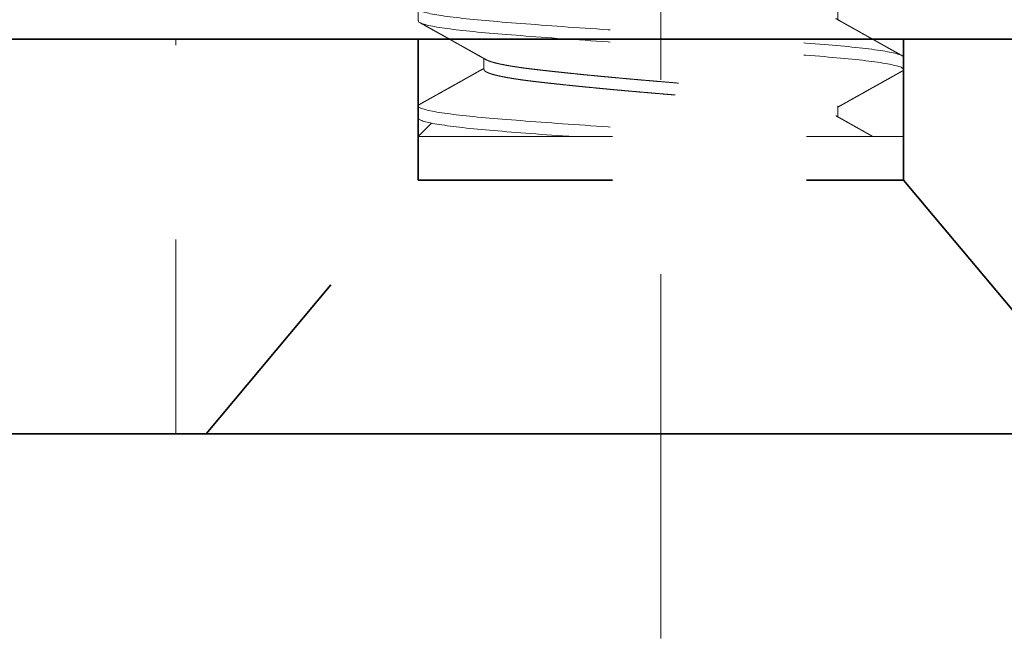
# Model space of a CAD drawing. Units: inches. Extents: x 5.4 to 18.5, y 0.2 to 15.4.
# Drawn here: x 9 to 9.5, y 11.6 to 11.9 of the extents above; entities that cross this region are included whole.
import ezdxf

# ---------------------------------------------------------------- set-up
doc = ezdxf.new("R2010")
doc.units = ezdxf.units.IN
doc.header["$LTSCALE"] = 0.5
doc.header["$MEASUREMENT"] = 0
doc.linetypes.add('CENTER2', pattern=[1.125, 0.75, -0.125, 0.125, -0.125])
doc.linetypes.add('HIDDEN', pattern=[0.375, 0.25, -0.125])
doc.layers.get('Defpoints').update_dxf_attribs({"color": 251, "lineweight": 0})
for name, color, linetype, lineweight in [('Dimensions', 74, 'Continuous', 13), ('Hardware', 51, 'Continuous', 35), ('Setting', 6, 'Continuous', 20)]:
    doc.layers.add(name, color=color, linetype=linetype, lineweight=lineweight)
doc.styles.get("Standard").update_dxf_attribs({"font": 'arial.ttf'})
doc.dimstyles.new('CRL$0', dxfattribs={"dimtxt": 0.09375, "dimasz": 0.09375, "dimexe": 0.09375, "dimexo": 0.0625, "dimgap": 0.0625, "dimtad": 1, "dimdec": 4, "dimzin": 3, "dimdsep": 46, "dimlunit": 5, "dimtxsty": 'Standard', "dimblk": 'ARCHTICK', "dimcen": 0, "dimclrd": 256, "dimclre": 256, "dimclrt": 256, "dimadec": 8, "dimazin": 0, "dimtfac": 1, "dimtdec": 4, "dimtofl": 0, "dimtmove": 0, "dimatfit": 3, "dimfxl": 0.125, "dimtfill": 1, "dimfrac": 2, "dimtolj": 1, "dimtzin": 0, "dimlwd": -1, "dimlwe": -1, "dimarcsym": 0})

# ---------------------------------------------------------------- blocks, each defined once
blk = doc.blocks.new('_ArchTick')
at = {"color": 0, "linetype": 'ByBlock', "const_width": 0.15}
blk.add_lwpolyline([(-0.5, -0.5), (0.5, 0.5)], dxfattribs=at)
blk = doc.blocks.new('*D13')
at = {"layer": 'Defpoints', "color": 0, "transparency": 16777216}
for p in [(7.84736, 12.07375), (9.34873, 11.62025), (9.34873, 11.06012)]:
    blk.add_point(p, dxfattribs=at)
at = {"layer": 'Dimensions', "transparency": 16777216}
for p, q in [((7.84736, 11.94875), (7.84736, 10.87262)), ((9.34873, 11.49525), (9.34873, 10.87262)), ((7.84736, 11.06012), (9.34873, 11.06012))]:
    blk.add_line(p, q, dxfattribs=at)
at = {"layer": 'Dimensions', "transparency": 16777216, "xscale": 0.1875, "yscale": 0.1875, "zscale": 0.1875, "rotation": 180}
blk.add_blockref('_ArchTick', (7.84736, 11.06012), dxfattribs=at)
at = {"layer": 'Dimensions', "transparency": 16777216, "xscale": 0.1875, "yscale": 0.1875, "zscale": 0.1875}
blk.add_blockref('_ArchTick', (9.34873, 11.06012), dxfattribs=at)
at = {"layer": 'Dimensions', "transparency": 16777216, "insert": (8.59804, 11.28207), "char_height": 0.1875, "attachment_point": 5, "bg_fill": 3, "box_fill_scale": 1.25, "bg_fill_color": 256, "bg_fill_true_color": 13158600, "bg_fill_transparency": 0}
blk.add_mtext('\\A1;1 1/2"', dxfattribs=at)
blk = doc.blocks.new('*U54')
at = {"linetype": 'HIDDEN', "lineweight": 9, "ltscale": 0.5, "transparency": 33554687}
for p, q in [((-16.90543, 22.18115), (-16.90543, 22.17548)), ((-16.68926, 22.1749), (-16.68926, 22.18115)), ((-16.93926, 22.15615), (-16.93926, 22.1499)), ((-16.72309, 22.1499), (-16.72309, 22.15556)), ((-16.90543, 22.13115), (-16.90543, 22.12548)), ((-16.68926, 22.1249), (-16.68926, 22.13115)), ((-16.68926, 22.1154), (-16.69612, 22.12226)), ((-16.68926, 22.1154), (-16.93926, 22.1154))]:
    blk.add_line(p, q, dxfattribs=at)
at = {"linetype": 'HIDDEN', "ltscale": 0.5, "transparency": 33554687}
for p, q in [((-16.93926, 22.1154), (-16.93926, 22.09296)), ((-16.68926, 22.09296), (-16.68926, 22.1154))]:
    blk.add_line(p, q, dxfattribs=at)
blk.add_lwpolyline([(-16.68926, 22.09296), (-16.93926, 22.09296), (-17.04864, 21.9624), (-16.57989, 21.9624)], close=True, dxfattribs=at)
at = {"linetype": 'HIDDEN', "lineweight": 9, "ltscale": 0.5, "transparency": 33554687}
for points, knots in [([(-16.68926, 22.18115), (-16.68926, 22.18018), (-16.69243, 22.1791), (-16.70512, 22.17694), (-16.7146, 22.17586), (-16.73715, 22.17393), (-16.75111, 22.17285), (-16.78174, 22.17069), (-16.79832, 22.16961), (-16.83021, 22.16768), (-16.84678, 22.1666), (-16.87741, 22.16444), (-16.89137, 22.16336), (-16.91392, 22.16143), (-16.9234, 22.16035), (-16.93609, 22.15819), (-16.93926, 22.15711), (-16.93926, 22.15615)], [0, 0, 0, 0, 0.125, 0.125, 0.25, 0.25, 0.375, 0.375, 0.5, 0.5, 0.625, 0.625, 0.75, 0.75, 0.875, 0.875, 1, 1, 1, 1]), ([(-16.68926, 22.1749), (-16.68926, 22.17393), (-16.69243, 22.17285), (-16.70512, 22.17069), (-16.7146, 22.16961), (-16.73715, 22.16768), (-16.75111, 22.1666), (-16.78174, 22.16444), (-16.79832, 22.16336), (-16.83021, 22.16143), (-16.84678, 22.16035), (-16.87741, 22.15819), (-16.89137, 22.15711), (-16.91392, 22.15518), (-16.9234, 22.1541), (-16.93609, 22.15194), (-16.93926, 22.15086), (-16.93926, 22.1499)], [0, 0, 0, 0, 0.125, 0.125, 0.25, 0.25, 0.375, 0.375, 0.5, 0.5, 0.625, 0.625, 0.75, 0.75, 0.875, 0.875, 1, 1, 1, 1]), ([(-16.90433, 22.1761), (-16.90482, 22.17583), (-16.90577, 22.1753), (-16.90712, 22.17454), (-16.90833, 22.17386), (-16.90942, 22.17325), (-16.91036, 22.17272), (-16.91114, 22.17229), (-16.91176, 22.17194), (-16.91223, 22.17167), (-16.91264, 22.17145), (-16.91299, 22.17125), (-16.91332, 22.17106), (-16.91364, 22.17089), (-16.91405, 22.17066), (-16.91459, 22.17035), (-16.9153, 22.16996), (-16.91606, 22.16953), (-16.91682, 22.16911), (-16.91754, 22.1687), (-16.9182, 22.16833), (-16.9188, 22.168), (-16.91937, 22.16768), (-16.91996, 22.16735), (-16.92063, 22.16698), (-16.92139, 22.16655), (-16.92225, 22.16607), (-16.9232, 22.16554), (-16.92418, 22.16499), (-16.92512, 22.16447), (-16.92594, 22.16401), (-16.92663, 22.16362), (-16.92714, 22.16334), (-16.92749, 22.16314), (-16.92774, 22.163), (-16.928, 22.16285), (-16.92833, 22.16267), (-16.92874, 22.16244), (-16.92923, 22.16217), (-16.9298, 22.16185), (-16.93048, 22.16147), (-16.93129, 22.16102), (-16.93223, 22.16049), (-16.93328, 22.15991), (-16.93443, 22.15927), (-16.93568, 22.15857), (-16.93704, 22.15781), (-16.93798, 22.15729), (-16.93847, 22.15701)], [0, 0, 0, 0, 0.043435, 0.082974, 0.118615, 0.150354, 0.17819, 0.202121, 0.218573, 0.232484, 0.243881, 0.254069, 0.263753, 0.272934, 0.281682, 0.299728, 0.320828, 0.344058, 0.366431, 0.387809, 0.407251, 0.424758, 0.440394, 0.457082, 0.476766, 0.499167, 0.524285, 0.552121, 0.582474, 0.610329, 0.634419, 0.654742, 0.671299, 0.679028, 0.685547, 0.692838, 0.702461, 0.714417, 0.728706, 0.745329, 0.764285, 0.788807, 0.816378, 0.846999, 0.880671, 0.917394, 0.95717, 1, 1, 1, 1]), ([(-16.72419, 22.15494), (-16.72358, 22.15528), (-16.72241, 22.15594), (-16.72071, 22.15689), (-16.71913, 22.15777), (-16.71768, 22.15859), (-16.71636, 22.15932), (-16.71517, 22.15999), (-16.71411, 22.16059), (-16.71317, 22.16111), (-16.71237, 22.16156), (-16.7117, 22.16194), (-16.71115, 22.16224), (-16.71071, 22.16249), (-16.71034, 22.16269), (-16.71006, 22.16285), (-16.70985, 22.16297), (-16.70967, 22.16307), (-16.70945, 22.16319), (-16.70918, 22.16335), (-16.70877, 22.16357), (-16.70821, 22.16388), (-16.70749, 22.16429), (-16.70664, 22.16477), (-16.70567, 22.16531), (-16.7046, 22.1659), (-16.70342, 22.16657), (-16.70213, 22.16729), (-16.70073, 22.16807), (-16.69922, 22.16891), (-16.6976, 22.16982), (-16.69587, 22.17078), (-16.69403, 22.17181), (-16.69208, 22.1729), (-16.69074, 22.17364), (-16.69005, 22.17403)], [0, 0, 0, 0, 0.053444, 0.103252, 0.14942, 0.191946, 0.230827, 0.265464, 0.296581, 0.324175, 0.348245, 0.367068, 0.382977, 0.395998, 0.406543, 0.414746, 0.420607, 0.42507, 0.431214, 0.439278, 0.449262, 0.466857, 0.488366, 0.513356, 0.541549, 0.572947, 0.60755, 0.64536, 0.68638, 0.73061, 0.778053, 0.828711, 0.882586, 0.939682, 1, 1, 1, 1]), ([(-16.7242, 22.15494), (-16.72423, 22.15492), (-16.72443, 22.15479), (-16.72495, 22.15456), (-16.72576, 22.15423), (-16.72671, 22.15391), (-16.72777, 22.15359), (-16.72897, 22.15327), (-16.73031, 22.15295), (-16.73177, 22.15263), (-16.73335, 22.15231), (-16.73506, 22.15199), (-16.73688, 22.15168), (-16.73881, 22.15137), (-16.74084, 22.15106), (-16.74295, 22.15076), (-16.74514, 22.15047), (-16.74742, 22.15018), (-16.74984, 22.14989), (-16.75242, 22.14959), (-16.75518, 22.14928), (-16.75806, 22.14896), (-16.76104, 22.14864), (-16.76413, 22.14831), (-16.76726, 22.14798), (-16.77041, 22.14766), (-16.77357, 22.14734), (-16.77679, 22.14702), (-16.78008, 22.1467), (-16.78342, 22.14638), (-16.7868, 22.14606), (-16.79022, 22.14574), (-16.79367, 22.14543), (-16.79714, 22.14512), (-16.8006, 22.14481), (-16.80404, 22.14451), (-16.80746, 22.14422), (-16.81086, 22.14393), (-16.81435, 22.14364), (-16.81793, 22.14334), (-16.82161, 22.14303), (-16.8253, 22.14271), (-16.829, 22.14239), (-16.83269, 22.14206), (-16.83629, 22.14173), (-16.83979, 22.14141), (-16.8432, 22.14109), (-16.84656, 22.14077), (-16.84988, 22.14045), (-16.85314, 22.14013), (-16.85634, 22.13981), (-16.85947, 22.13949), (-16.86252, 22.13918), (-16.86549, 22.13887), (-16.86836, 22.13856), (-16.87111, 22.13826), (-16.87375, 22.13797), (-16.8763, 22.13768), (-16.87881, 22.13739), (-16.88129, 22.13709), (-16.88374, 22.13678), (-16.88608, 22.13646), (-16.88832, 22.13614), (-16.89045, 22.13581), (-16.89241, 22.13548), (-16.89422, 22.13516), (-16.89587, 22.13484), (-16.89741, 22.13452), (-16.89881, 22.1342), (-16.90008, 22.13388), (-16.90123, 22.13356), (-16.90223, 22.13324), (-16.9031, 22.13293), (-16.90384, 22.13262), (-16.90443, 22.13231), (-16.90488, 22.13201), (-16.9052, 22.13172), (-16.9054, 22.13143), (-16.90542, 22.13124), (-16.90543, 22.13115)], [0, 0, 0, 0, 0.002169, 0.015943, 0.029773, 0.042852, 0.055959, 0.069085, 0.082218, 0.09535, 0.108468, 0.121565, 0.134628, 0.147649, 0.160618, 0.173294, 0.185903, 0.198434, 0.210881, 0.224326, 0.237869, 0.2515, 0.265208, 0.278983, 0.292812, 0.305891, 0.318999, 0.332124, 0.345258, 0.358389, 0.371508, 0.384604, 0.397668, 0.410689, 0.423657, 0.436334, 0.448942, 0.461474, 0.473921, 0.487366, 0.500909, 0.51454, 0.528248, 0.542023, 0.555852, 0.568931, 0.582038, 0.595164, 0.608297, 0.621429, 0.634548, 0.647644, 0.660707, 0.673728, 0.686697, 0.699373, 0.711982, 0.724514, 0.73696, 0.750405, 0.763948, 0.777579, 0.791288, 0.805062, 0.818892, 0.831971, 0.845078, 0.858203, 0.871337, 0.884468, 0.897587, 0.910683, 0.923747, 0.936768, 0.949736, 0.962413, 0.975022, 0.987553, 1, 1, 1, 1]), ([(-16.93926, 22.1499), (-16.93925, 22.14981), (-16.93922, 22.14963), (-16.93898, 22.14937), (-16.93872, 22.14916), (-16.9385, 22.14905), (-16.93845, 22.14903)], [0, 0, 0, 0, 0.304974, 0.611875, 0.920533, 1, 1, 1, 1]), ([(-16.93847, 22.14903), (-16.9381, 22.14882), (-16.93741, 22.14844), (-16.93644, 22.1479), (-16.93559, 22.14742), (-16.93487, 22.14702), (-16.93429, 22.14669), (-16.93384, 22.14645), (-16.93352, 22.14626), (-16.93326, 22.14612), (-16.93305, 22.14601), (-16.93285, 22.14589), (-16.93261, 22.14576), (-16.93233, 22.1456), (-16.93199, 22.14541), (-16.93159, 22.14519), (-16.93115, 22.14494), (-16.93035, 22.1445), (-16.92924, 22.14388), (-16.92799, 22.14318), (-16.92695, 22.1426), (-16.92609, 22.14212), (-16.92524, 22.14164), (-16.92435, 22.14115), (-16.92344, 22.14064), (-16.92253, 22.14013), (-16.92161, 22.13962), (-16.92063, 22.13907), (-16.91959, 22.13848), (-16.91853, 22.13789), (-16.91752, 22.13733), (-16.91661, 22.13682), (-16.91583, 22.13638), (-16.91521, 22.13604), (-16.91475, 22.13577), (-16.91442, 22.13559), (-16.91418, 22.13546), (-16.91395, 22.13533), (-16.91366, 22.13517), (-16.91325, 22.13494), (-16.91272, 22.13464), (-16.91208, 22.13428), (-16.91132, 22.13385), (-16.91044, 22.13336), (-16.90944, 22.1328), (-16.90833, 22.13218), (-16.9071, 22.13149), (-16.90612, 22.13094), (-16.90555, 22.13062), (-16.90543, 22.13056)], [0, 0, 0, 0, 0.033111, 0.062509, 0.088195, 0.11017, 0.128434, 0.140821, 0.15063, 0.157865, 0.164095, 0.169497, 0.176527, 0.185188, 0.195478, 0.207396, 0.220944, 0.235693, 0.280256, 0.321571, 0.349094, 0.37496, 0.39945, 0.42611, 0.456016, 0.481705, 0.509383, 0.539052, 0.570708, 0.604235, 0.635266, 0.662614, 0.686281, 0.706268, 0.718922, 0.728738, 0.735457, 0.740779, 0.749643, 0.762059, 0.778026, 0.797544, 0.82061, 0.847224, 0.877385, 0.91109, 0.948337, 0.989124, 1, 1, 1, 1]), ([(-16.72309, 22.1499), (-16.7231, 22.14979), (-16.72313, 22.14959), (-16.72336, 22.14928), (-16.72373, 22.14896), (-16.72426, 22.14864), (-16.72494, 22.14831), (-16.72576, 22.14798), (-16.72671, 22.14766), (-16.72777, 22.14734), (-16.72897, 22.14702), (-16.73031, 22.1467), (-16.73177, 22.14638), (-16.73335, 22.14606), (-16.73506, 22.14574), (-16.73688, 22.14543), (-16.73881, 22.14512), (-16.74084, 22.14481), (-16.74295, 22.14451), (-16.74514, 22.14422), (-16.74742, 22.14393), (-16.74984, 22.14364), (-16.75242, 22.14334), (-16.75518, 22.14303), (-16.75806, 22.14271), (-16.76104, 22.14239), (-16.76413, 22.14206), (-16.76726, 22.14173), (-16.77041, 22.14141), (-16.77357, 22.14109), (-16.77679, 22.14077), (-16.78008, 22.14045), (-16.78342, 22.14013), (-16.7868, 22.13981), (-16.79022, 22.13949), (-16.79367, 22.13918), (-16.79714, 22.13887), (-16.8006, 22.13856), (-16.80404, 22.13826), (-16.80746, 22.13797), (-16.81086, 22.13768), (-16.81435, 22.13739), (-16.81793, 22.13709), (-16.82161, 22.13678), (-16.8253, 22.13646), (-16.829, 22.13614), (-16.83269, 22.13581), (-16.83629, 22.13548), (-16.83979, 22.13516), (-16.8432, 22.13484), (-16.84656, 22.13452), (-16.84988, 22.1342), (-16.85314, 22.13388), (-16.85634, 22.13356), (-16.85947, 22.13324), (-16.86252, 22.13293), (-16.86549, 22.13262), (-16.86836, 22.13231), (-16.87111, 22.13201), (-16.87375, 22.13172), (-16.8763, 22.13143), (-16.87881, 22.13114), (-16.88129, 22.13084), (-16.88374, 22.13053), (-16.88608, 22.13021), (-16.88832, 22.12989), (-16.89045, 22.12956), (-16.89241, 22.12923), (-16.89422, 22.12891), (-16.89587, 22.12859), (-16.89741, 22.12827), (-16.89881, 22.12795), (-16.90008, 22.12763), (-16.90123, 22.12731), (-16.90223, 22.12699), (-16.9031, 22.12668), (-16.90381, 22.12638), (-16.90416, 22.12619), (-16.90432, 22.1261)], [0, 0, 0, 0, 0.013445, 0.026988, 0.040619, 0.054327, 0.068102, 0.081931, 0.09501, 0.108118, 0.121243, 0.134377, 0.147508, 0.160627, 0.173723, 0.186787, 0.199808, 0.212776, 0.225453, 0.238062, 0.250594, 0.26304, 0.276485, 0.290028, 0.303659, 0.317368, 0.331142, 0.344972, 0.358051, 0.371158, 0.384284, 0.397417, 0.410549, 0.423668, 0.436764, 0.449827, 0.462848, 0.475817, 0.488494, 0.501102, 0.513634, 0.526081, 0.539526, 0.553069, 0.5667, 0.580408, 0.594183, 0.608012, 0.621091, 0.634199, 0.647324, 0.660458, 0.673589, 0.686708, 0.699804, 0.712868, 0.725889, 0.738857, 0.751534, 0.764143, 0.776674, 0.789121, 0.802566, 0.816109, 0.82974, 0.843449, 0.857223, 0.871053, 0.884132, 0.897239, 0.910365, 0.923498, 0.936629, 0.949748, 0.962845, 0.975908, 0.988929, 1, 1, 1, 1]), ([(-16.69005, 22.13201), (-16.69046, 22.13224), (-16.69122, 22.13266), (-16.69229, 22.13326), (-16.69322, 22.13378), (-16.69402, 22.13423), (-16.69465, 22.13458), (-16.69513, 22.13485), (-16.69548, 22.13504), (-16.69572, 22.13517), (-16.69586, 22.13526), (-16.69595, 22.1353), (-16.69601, 22.13534), (-16.69614, 22.13541), (-16.69637, 22.13554), (-16.69675, 22.13575), (-16.69722, 22.13601), (-16.69779, 22.13633), (-16.69845, 22.1367), (-16.69916, 22.1371), (-16.69989, 22.1375), (-16.70082, 22.13803), (-16.70194, 22.13865), (-16.70329, 22.1394), (-16.70463, 22.14016), (-16.70599, 22.14091), (-16.70713, 22.14155), (-16.7081, 22.14209), (-16.70892, 22.14255), (-16.70974, 22.14301), (-16.71055, 22.14346), (-16.71132, 22.14389), (-16.71201, 22.14428), (-16.71261, 22.14462), (-16.71313, 22.14491), (-16.71359, 22.14517), (-16.71404, 22.14541), (-16.71451, 22.14568), (-16.71505, 22.14598), (-16.71567, 22.14633), (-16.71639, 22.14673), (-16.71721, 22.14719), (-16.71812, 22.1477), (-16.71914, 22.14827), (-16.72026, 22.1489), (-16.72148, 22.14958), (-16.72243, 22.15012), (-16.72298, 22.15043), (-16.72309, 22.15048)], [0, 0, 0, 0, 0.036613, 0.069039, 0.097281, 0.121338, 0.141212, 0.154578, 0.165041, 0.172599, 0.176362, 0.178492, 0.180082, 0.182155, 0.190041, 0.201361, 0.216112, 0.233123, 0.253171, 0.275631, 0.297832, 0.31947, 0.360335, 0.399029, 0.442263, 0.48245, 0.521833, 0.546206, 0.570817, 0.595666, 0.620752, 0.644741, 0.665554, 0.683637, 0.69914, 0.712992, 0.725236, 0.739526, 0.755861, 0.774502, 0.796165, 0.82089, 0.848675, 0.87952, 0.913423, 0.950381, 0.990392, 1, 1, 1, 1]), ([(-16.68926, 22.13115), (-16.68926, 22.13018), (-16.69243, 22.1291), (-16.70512, 22.12694), (-16.7146, 22.12586), (-16.73715, 22.12393), (-16.75111, 22.12285), (-16.78174, 22.12069), (-16.79832, 22.11961), (-16.83021, 22.11768), (-16.84678, 22.1166), (-16.86269, 22.11548), (-16.86327, 22.11544), (-16.86386, 22.1154)], [0, 0, 0, 0, 0.125, 0.125, 0.25, 0.25, 0.375, 0.375, 0.5, 0.5, 0.625, 0.625, 0.6298106, 0.6298106, 0.6298106, 0.6298106]), ([(-16.69006, 22.13201), (-16.68996, 22.13195), (-16.68971, 22.13182), (-16.68947, 22.1316), (-16.68929, 22.13137), (-16.68927, 22.13122), (-16.68926, 22.13115)], [0, 0, 0, 0, 0.205289, 0.471576, 0.736516, 1, 1, 1, 1]), ([(-16.90433, 22.1261), (-16.90486, 22.1258), (-16.9059, 22.12522), (-16.90741, 22.12438), (-16.90881, 22.12359), (-16.91012, 22.12286), (-16.91132, 22.12219), (-16.91241, 22.12158), (-16.91338, 22.12103), (-16.91424, 22.12055), (-16.91502, 22.12011), (-16.91573, 22.11972), (-16.91635, 22.11937), (-16.9169, 22.11906), (-16.91742, 22.11877), (-16.91797, 22.11846), (-16.91859, 22.11812), (-16.91923, 22.11776), (-16.91992, 22.11737), (-16.92064, 22.11697), (-16.92141, 22.11654), (-16.9222, 22.1161), (-16.92288, 22.11572), (-16.92329, 22.11549), (-16.92346, 22.1154)], [0, 0, 0, 0, 0.0470225, 0.0911231, 0.1322996, 0.1705494, 0.2058706, 0.2382612, 0.2661151, 0.2913639, 0.3142081, 0.334767, 0.3530399, 0.3690261, 0.3832435, 0.3989972, 0.4169552, 0.437347, 0.4559904, 0.4772755, 0.5006852, 0.5237969, 0.5463022, 0.5604398, 0.5604398, 0.5604398, 0.5604398]), ([(-16.68926, 22.1249), (-16.68926, 22.12393), (-16.69243, 22.12285), (-16.70512, 22.12069), (-16.7146, 22.11961), (-16.73715, 22.11768), (-16.75111, 22.1166), (-16.76701, 22.11548), (-16.76761, 22.11544), (-16.7682, 22.1154)], [0, 0, 0, 0, 0.125, 0.125, 0.25, 0.25, 0.375, 0.375, 0.3798106, 0.3798106, 0.3798106, 0.3798106])]:
    blk.add_open_spline(points, degree=3, knots=knots, dxfattribs=at)
blk = doc.blocks.new('*U58')
at = {"linetype": 'HIDDEN', "lineweight": 13, "ltscale": 0.5, "transparency": 33554687}
blk.add_line((1.5, -0.54), (1.5, -0.33687), dxfattribs=at)
at = {"transparency": 33554687}
for p, q in [((1.625, -0.40943), (1.625, -0.33687)), ((1.875, -0.40943), (1.875, -0.33687))]:
    blk.add_line(p, q, dxfattribs=at)
at = {"linetype": 'HIDDEN', "lineweight": 13, "ltscale": 0.5, "transparency": 33554687}
blk.add_lwpolyline([(1.82031, 0.20313), (1.82031, 0.20313), (1.82031, -0.33687), (2.05469, -0.33687), (2.05469, 0.20313), (1.82031, 0.20313)], dxfattribs=at)
at = {"transparency": 33554687}
blk.add_lwpolyline([(0.42188, -0.54), (2.59375, -0.54), (2.59375, -0.33687), (0.3125, -0.33687), (0.3125, -0.43062)], close=True, dxfattribs=at)
at = {"layer": 'Setting', "transparency": 33554687}
blk.add_lwpolyline([(2.1875, -0.31687), (0.375, -0.31687), (0.375, -0.33687), (1.64229, -0.33687), (2.1875, -0.33687), (2.53125, -0.33687), (2.53125, -0.31687), (2.1875, -0.31687), (2.1875, -0.11812), (1.64229, -0.11812), (1.64229, -0.31687)], dxfattribs=at)
at = {"layer": 'Hardware', "transparency": 33554687, "xscale": -1}
blk.add_blockref('*U54', (-15.06426, -22.5024), dxfattribs=at)

msp = doc.modelspace()

# ---------------------------------------------------------------- dimensions: what is measured, and where the dimension line sits
at = {"layer": 'Dimensions', "transparency": 33554687}
dim = msp.add_linear_dim(base=(9.348728, 11.060125), p1=(7.847361, 12.07375), p2=(9.348728, 11.62025), dimstyle='CRL$0', override={"dimpost": '"'}, dxfattribs=at)
dim.commit()
dim.dimension.update_dxf_attribs({"geometry": '*D13', "text_midpoint": (8.598044, 11.282072)})

# ---------------------------------------------------------------- next in the draw order: linework, layer by layer
at = {"layer": 'Dimensions', "linetype": 'CENTER2', "ltscale": 0.5, "transparency": 33554687}
msp.add_line((9.348728, 11.62025), (9.348728, 12.8125), dxfattribs=at)

# ---------------------------------------------------------------- next in the draw order: block references
at = {"layer": 'Hardware', "transparency": 33554687}
msp.add_blockref('*U58', (7.598728, 12.265625), dxfattribs=at)

doc.saveas('drawing.dxf')
